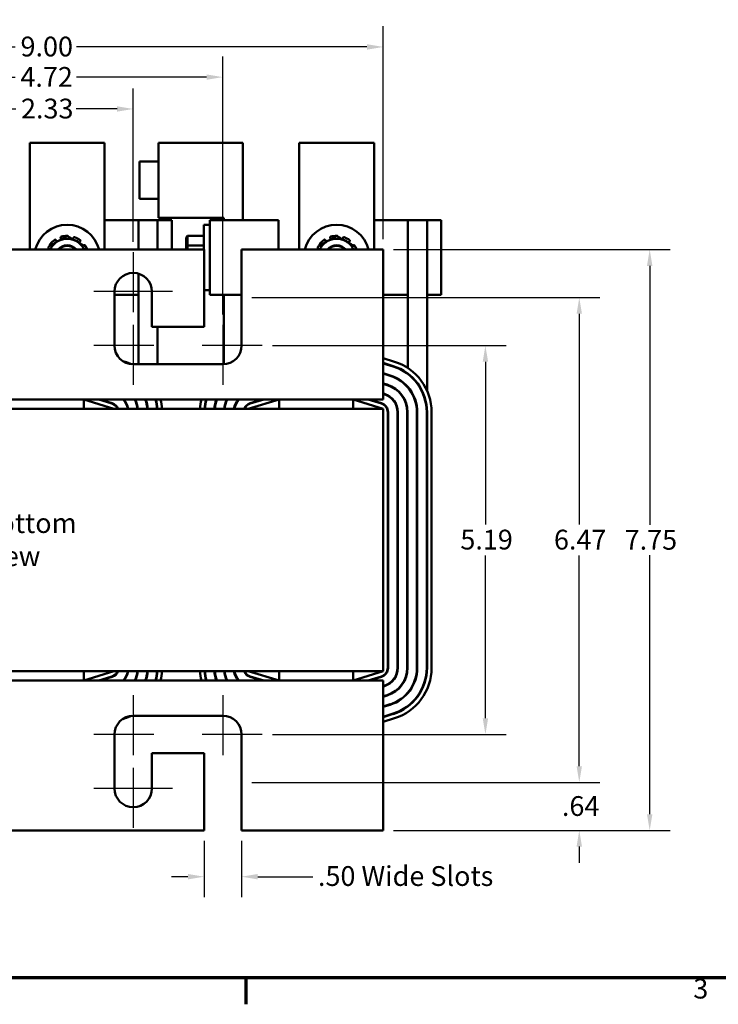
# Model space of a CAD drawing. Units: inches. Extents: x 0.05 to 2.15, y 0.02 to 1.67.
# Drawn here: x 0.41 to 0.84, y 0.03 to 0.63 of the extents above; entities that cross this region are included whole.
import ezdxf

# ---------------------------------------------------------------- set-up
doc = ezdxf.new("R2010")
doc.units = ezdxf.units.IN
doc.header["$LTSCALE"] = 0.1
doc.header["$MEASUREMENT"] = 0
doc.layers.get('0').update_dxf_attribs({"lineweight": 25})
for name, color, linetype, lineweight in [('Border (ANSI)', 7, 'Continuous', 70), ('Center Mark (ANSI)', 7, 'Continuous', 25), ('Dimension (ANSI)', 7, 'Continuous', 25), ('Symbol (ANSI)', 7, 'Continuous', 25), ('Visible (ANSI)', 7, 'Continuous', 50)]:
    doc.layers.add(name, color=color, linetype=linetype, lineweight=lineweight)
doc.styles.add('Note Text (ANSI)', font='tahoma.ttf')
doc.dimstyles.new('Default (ANSI)', dxfattribs={"dimscale": 0.1, "dimtxt": 0.12, "dimasz": 0.098425, "dimexe": 0.125, "dimexo": 0.0625, "dimgap": 0.031496, "dimtad": 0, "dimtih": 1, "dimtoh": 1, "dimrnd": 1e-08, "dimzin": 4, "dimdsep": 46, "dimtxsty": 'Note Text (ANSI)', "dimcen": 0.09, "dimdle": 0.393701, "dimclrd": 256, "dimclre": 256, "dimclrt": 256, "dimadec": 0, "dimazin": 1, "dimtfac": 1, "dimtofl": 0, "dimtmove": 0, "dimatfit": 3, "dimfxl": 1, "dimtolj": 1, "dimtzin": 4, "dimlwd": -1, "dimlwe": -1, "dimarcsym": 0})

# ---------------------------------------------------------------- blocks, each defined once
blk = doc.blocks.new('Borders Default Border')
at = {"layer": 'Border (ANSI)'}
blk.add_line((5.5, 0.5), (5.5, 0.34), dxfattribs=at)
at = {"layer": 'Border (ANSI)', "flags": 128}
blk.add_lwpolyline([(0.75, 0.5), (0.75, 16.5), (21.25, 16.5), (21.25, 0.5), (0.75, 0.5)], dxfattribs=at)
at = {"layer": 'Border (ANSI)', "insert": (8.2127, 0.3375), "char_height": 0.12, "attachment_point": 7, "style": 'Note Text (ANSI)'}
blk.add_mtext('3', dxfattribs=at)
blk = doc.blocks.new('*D31')
at = {"layer": 'Defpoints', "color": 0, "transparency": 16777216}
for p in [(0.48163, 0.57707), (0.37572, 0.49016), (0.48163, 0.49016)]:
    blk.add_point(p, dxfattribs=at)
at = {"layer": 'Dimension (ANSI)', "transparency": 16777216}
for p, q in [((0.37572, 0.49641), (0.37572, 0.58957)), ((0.48163, 0.49641), (0.48163, 0.58957)), ((0.38556, 0.57707), (0.41042, 0.57707)), ((0.47179, 0.57707), (0.44693, 0.57707))]:
    blk.add_line(p, q, dxfattribs=at)
for points in [[(0.38556, 0.57871), (0.38556, 0.57543), (0.37572, 0.57707)], [(0.47179, 0.57871), (0.47179, 0.57543), (0.48163, 0.57707)]]:
    blk.add_solid(points, dxfattribs=at)
at = {"layer": 'Dimension (ANSI)', "transparency": 16777216, "insert": (0.41357, 0.58332), "char_height": 0.012, "attachment_point": 1, "style": 'Note Text (ANSI)'}
blk.add_mtext('\\A1;2.33', dxfattribs=at)
blk = doc.blocks.new('*D32')
at = {"layer": 'Defpoints', "color": 0, "transparency": 16777216}
for p in [(0.53595, 0.59639), (0.3214, 0.44607), (0.53595, 0.44607)]:
    blk.add_point(p, dxfattribs=at)
at = {"layer": 'Dimension (ANSI)', "transparency": 16777216}
for p, q in [((0.3214, 0.45232), (0.3214, 0.60889)), ((0.53595, 0.45232), (0.53595, 0.60889)), ((0.33125, 0.59639), (0.41004, 0.59639)), ((0.52611, 0.59639), (0.44732, 0.59639))]:
    blk.add_line(p, q, dxfattribs=at)
for points in [[(0.33125, 0.59803), (0.33125, 0.59475), (0.3214, 0.59639)], [(0.52611, 0.59803), (0.52611, 0.59475), (0.53595, 0.59639)]]:
    blk.add_solid(points, dxfattribs=at)
at = {"layer": 'Dimension (ANSI)', "transparency": 16777216, "insert": (0.41319, 0.60251), "char_height": 0.012, "attachment_point": 1, "style": 'Note Text (ANSI)'}
blk.add_mtext('\\A1;4.72', dxfattribs=at)
blk = doc.blocks.new('*D33')
at = {"layer": 'Defpoints', "color": 0, "transparency": 16777216}
for p in [(0.63322, 0.61469), (0.22413, 0.49175), (0.63322, 0.49175)]:
    blk.add_point(p, dxfattribs=at)
at = {"layer": 'Dimension (ANSI)', "transparency": 16777216}
for p, q in [((0.22413, 0.498), (0.22413, 0.62719)), ((0.63322, 0.498), (0.63322, 0.62719)), ((0.23397, 0.61469), (0.41012, 0.61469)), ((0.62338, 0.61469), (0.44723, 0.61469))]:
    blk.add_line(p, q, dxfattribs=at)
for points in [[(0.23397, 0.61633), (0.23397, 0.61305), (0.22413, 0.61469)], [(0.62338, 0.61633), (0.62338, 0.61305), (0.63322, 0.61469)]]:
    blk.add_solid(points, dxfattribs=at)
at = {"layer": 'Dimension (ANSI)', "transparency": 16777216, "insert": (0.41327, 0.62093), "char_height": 0.012, "attachment_point": 1, "style": 'Note Text (ANSI)'}
blk.add_mtext('\\A1;9.00', dxfattribs=at)
blk = doc.blocks.new('*D36')
at = {"layer": 'Defpoints', "color": 0, "transparency": 16777216}
for p in [(0.52459, 0.13948), (0.54731, 0.13948), (0.52459, 0.11141)]:
    blk.add_point(p, dxfattribs=at)
at = {"layer": 'Dimension (ANSI)', "transparency": 16777216}
for p, q in [((0.52459, 0.13323), (0.52459, 0.09891)), ((0.54731, 0.13323), (0.54731, 0.09891)), ((0.51474, 0.11141), (0.5049, 0.11141)), ((0.55716, 0.11141), (0.5905, 0.11141))]:
    blk.add_line(p, q, dxfattribs=at)
for points in [[(0.51474, 0.11305), (0.51474, 0.10977), (0.52459, 0.11141)], [(0.55716, 0.11305), (0.55716, 0.10977), (0.54731, 0.11141)]]:
    blk.add_solid(points, dxfattribs=at)
at = {"layer": 'Dimension (ANSI)', "transparency": 16777216, "insert": (0.59365, 0.1178), "char_height": 0.012, "attachment_point": 1, "style": 'Note Text (ANSI)'}
blk.add_mtext('\\A1;\\fTahoma|b0|i0;\\H0.0120;.50 Wide Slots', dxfattribs=at)
blk = doc.blocks.new('*D37')
at = {"layer": 'Defpoints', "color": 0, "transparency": 16777216}
for p in [(0.55981, 0.43357), (0.69518, 0.43357), (0.55981, 0.19766)]:
    blk.add_point(p, dxfattribs=at)
at = {"layer": 'Dimension (ANSI)', "transparency": 16777216}
for p, q in [((0.56606, 0.43357), (0.70768, 0.43357)), ((0.69518, 0.42372), (0.69518, 0.32501)), ((0.69518, 0.2075), (0.69518, 0.30622)), ((0.56606, 0.19766), (0.70768, 0.19766))]:
    blk.add_line(p, q, dxfattribs=at)
for points in [[(0.69354, 0.42372), (0.69683, 0.42372), (0.69518, 0.43357)], [(0.69354, 0.2075), (0.69683, 0.2075), (0.69518, 0.19766)]]:
    blk.add_solid(points, dxfattribs=at)
at = {"layer": 'Dimension (ANSI)', "transparency": 16777216, "insert": (0.68001, 0.32186), "char_height": 0.012, "attachment_point": 1, "style": 'Note Text (ANSI)'}
blk.add_mtext('\\A1;5.19', dxfattribs=at)
blk = doc.blocks.new('*D38')
at = {"layer": 'Defpoints', "color": 0, "transparency": 16777216}
for p in [(0.54731, 0.46266), (0.75212, 0.46266), (0.54731, 0.16857)]:
    blk.add_point(p, dxfattribs=at)
at = {"layer": 'Dimension (ANSI)', "transparency": 16777216}
for p, q in [((0.55356, 0.46266), (0.76462, 0.46266)), ((0.75212, 0.45282), (0.75212, 0.325)), ((0.75212, 0.17841), (0.75212, 0.30623)), ((0.55356, 0.16857), (0.76462, 0.16857))]:
    blk.add_line(p, q, dxfattribs=at)
for points in [[(0.75048, 0.45282), (0.75376, 0.45282), (0.75212, 0.46266)], [(0.75048, 0.17841), (0.75376, 0.17841), (0.75212, 0.16857)]]:
    blk.add_solid(points, dxfattribs=at)
at = {"layer": 'Dimension (ANSI)', "transparency": 16777216, "insert": (0.73675, 0.32185), "char_height": 0.012, "attachment_point": 1, "style": 'Note Text (ANSI)'}
blk.add_mtext('\\A1;6.47', dxfattribs=at)
blk = doc.blocks.new('*D39')
at = {"layer": 'Defpoints', "color": 0, "transparency": 16777216}
for p in [(0.54731, 0.16857), (0.75212, 0.16857), (0.63322, 0.13948)]:
    blk.add_point(p, dxfattribs=at)
at = {"layer": 'Dimension (ANSI)', "transparency": 16777216}
for p, q in [((0.75212, 0.17841), (0.75212, 0.18825)), ((0.55356, 0.16857), (0.76462, 0.16857)), ((0.63947, 0.13948), (0.76462, 0.13948)), ((0.75212, 0.12963), (0.75212, 0.11979))]:
    blk.add_line(p, q, dxfattribs=at)
for points in [[(0.75048, 0.17841), (0.75376, 0.17841), (0.75212, 0.16857)], [(0.75048, 0.12963), (0.75376, 0.12963), (0.75212, 0.13948)]]:
    blk.add_solid(points, dxfattribs=at)
at = {"layer": 'Dimension (ANSI)', "transparency": 16777216, "insert": (0.74158, 0.16026), "char_height": 0.012, "attachment_point": 1, "style": 'Note Text (ANSI)'}
blk.add_mtext('\\A1;.64', dxfattribs=at)
blk = doc.blocks.new('*D40')
at = {"layer": 'Defpoints', "color": 0, "transparency": 16777216}
for p in [(0.63322, 0.49175), (0.63322, 0.13948), (0.79482, 0.13948)]:
    blk.add_point(p, dxfattribs=at)
at = {"layer": 'Dimension (ANSI)', "transparency": 16777216}
for p, q in [((0.63947, 0.49175), (0.80732, 0.49175)), ((0.79482, 0.48191), (0.79482, 0.32489)), ((0.79482, 0.14932), (0.79482, 0.30634)), ((0.63947, 0.13948), (0.80732, 0.13948))]:
    blk.add_line(p, q, dxfattribs=at)
for points in [[(0.79318, 0.48191), (0.79646, 0.48191), (0.79482, 0.49175)], [(0.79318, 0.14932), (0.79646, 0.14932), (0.79482, 0.13948)]]:
    blk.add_solid(points, dxfattribs=at)
at = {"layer": 'Dimension (ANSI)', "transparency": 16777216, "insert": (0.77964, 0.32174), "char_height": 0.012, "attachment_point": 1, "style": 'Note Text (ANSI)'}
blk.add_mtext('\\A1;7.75', dxfattribs=at)

msp = doc.modelspace()

# ---------------------------------------------------------------- linework, layer by layer
at = {"layer": 'Center Mark (ANSI)', "linetype": 'Continuous'}
for p, q in [((0.48163, 0.49016), (0.48163, 0.45379)), ((0.50549, 0.46629), (0.45777, 0.46629)), ((0.48163, 0.44607), (0.48163, 0.4097)), ((0.53595, 0.44607), (0.53595, 0.4097)), ((0.49413, 0.43357), (0.45777, 0.43357)), ((0.55981, 0.43357), (0.52345, 0.43357)), ((0.48163, 0.22152), (0.48163, 0.18516)), ((0.53595, 0.22152), (0.53595, 0.18516)), ((0.49413, 0.19766), (0.45777, 0.19766)), ((0.55981, 0.19766), (0.52345, 0.19766)), ((0.48163, 0.17743), (0.48163, 0.14107)), ((0.50549, 0.16493), (0.45777, 0.16493))]:
    msp.add_line(p, q, dxfattribs=at)
at = {"layer": 'Visible (ANSI)'}
for p, q in [((0.41883, 0.55658), (0.41883, 0.49175)), ((0.41883, 0.55658), (0.46428, 0.55658)), ((0.46428, 0.49175), (0.46428, 0.55658)), ((0.49686, 0.51112), (0.49686, 0.55658)), ((0.49686, 0.55658), (0.54799, 0.55658)), ((0.54799, 0.55658), (0.54799, 0.5097)), ((0.58224, 0.55658), (0.58224, 0.49175)), ((0.58224, 0.55658), (0.62769, 0.55658)), ((0.62769, 0.49175), (0.62769, 0.55658)), ((0.48549, 0.52249), (0.48549, 0.54521)), ((0.49686, 0.54521), (0.48549, 0.54521)), ((0.49686, 0.52249), (0.48549, 0.52249)), ((0.48477, 0.5097), (0.46428, 0.5097)), ((0.4964, 0.5097), (0.48477, 0.5097)), ((0.48477, 0.5097), (0.48477, 0.49175)), ((0.50504, 0.5097), (0.4964, 0.5097)), ((0.4964, 0.49175), (0.4964, 0.5097)), ((0.53663, 0.51112), (0.49686, 0.51112)), ((0.50504, 0.49175), (0.50504, 0.5097)), ((0.52799, 0.5097), (0.54665, 0.5097)), ((0.52799, 0.5097), (0.52799, 0.46425)), ((0.53663, 0.5097), (0.53663, 0.51112)), ((0.56976, 0.5097), (0.54665, 0.5097)), ((0.56976, 0.5097), (0.56976, 0.49175)), ((0.64818, 0.5097), (0.62769, 0.5097)), ((0.65981, 0.5097), (0.64818, 0.5097)), ((0.64818, 0.5097), (0.64818, 0.41988)), ((0.66845, 0.5097), (0.65981, 0.5097)), ((0.65981, 0.46425), (0.65981, 0.5097)), ((0.66845, 0.46425), (0.66845, 0.5097)), ((0.52436, 0.49175), (0.52436, 0.50686)), ((0.52799, 0.50686), (0.52436, 0.50686)), ((0.43464, 0.49762), (0.43482, 0.49735)), ((0.43773, 0.49875), (0.43763, 0.49905)), ((0.44538, 0.49875), (0.44548, 0.49905)), ((0.44954, 0.49684), (0.44934, 0.49659)), ((0.51368, 0.49902), (0.51459, 0.50007)), ((0.51368, 0.49902), (0.51368, 0.4937)), ((0.51459, 0.49428), (0.51459, 0.50007)), ((0.52436, 0.50007), (0.51459, 0.50007)), ((0.59805, 0.49762), (0.59823, 0.49735)), ((0.60114, 0.49875), (0.60104, 0.49905)), ((0.60879, 0.49875), (0.60889, 0.49905)), ((0.61295, 0.49684), (0.61275, 0.49659)), ((0.52459, 0.49175), (0.33277, 0.49175)), ((0.43149, 0.49429), (0.43129, 0.49444)), ((0.45162, 0.49429), (0.45182, 0.49444)), ((0.51368, 0.4937), (0.51459, 0.49428)), ((0.51368, 0.4937), (0.51368, 0.49175)), ((0.51459, 0.49175), (0.51459, 0.49428)), ((0.52436, 0.49428), (0.51459, 0.49428)), ((0.52459, 0.44493), (0.52459, 0.49175)), ((0.54731, 0.49175), (0.54731, 0.43357)), ((0.63322, 0.49175), (0.54731, 0.49175)), ((0.5949, 0.49429), (0.5947, 0.49444)), ((0.61503, 0.49429), (0.61523, 0.49444)), ((0.63322, 0.41084), (0.63322, 0.49175)), ((0.48477, 0.47722), (0.48477, 0.4222)), ((0.47027, 0.43357), (0.47027, 0.46629)), ((0.49299, 0.46629), (0.49299, 0.44493)), ((0.52799, 0.46709), (0.52459, 0.46709)), ((0.47027, 0.46425), (0.48477, 0.46425)), ((0.54665, 0.46425), (0.52799, 0.46425)), ((0.53663, 0.46425), (0.53663, 0.42222)), ((0.54665, 0.46425), (0.54731, 0.46425)), ((0.63322, 0.46425), (0.64818, 0.46425)), ((0.65981, 0.46425), (0.65981, 0.40609)), ((0.65981, 0.46425), (0.66845, 0.46425)), ((0.49299, 0.44493), (0.52459, 0.44493)), ((0.4964, 0.44493), (0.4964, 0.4222)), ((0.47522, 0.42418), (0.47664, 0.42374)), ((0.63322, 0.42587), (0.64005, 0.42374)), ((0.53595, 0.4222), (0.48163, 0.4222)), ((0.63924, 0.42114), (0.63322, 0.42302)), ((0.63322, 0.42278), (0.63917, 0.42092)), ((0.63748, 0.4155), (0.63322, 0.41683)), ((0.63322, 0.41659), (0.63741, 0.41528)), ((0.64818, 0.41654), (0.64818, 0.41625)), ((0.63322, 0.41084), (0.63322, 0.40084)), ((0.63571, 0.40986), (0.63322, 0.41064)), ((0.63322, 0.4104), (0.63565, 0.40964)), ((0.64818, 0.40849), (0.64818, 0.40814)), ((0.45163, 0.40084), (0.40672, 0.40084)), ((0.57013, 0.40084), (0.45163, 0.40084)), ((0.46981, 0.39516), (0.45163, 0.40084)), ((0.45163, 0.39516), (0.45163, 0.40084)), ((0.46077, 0.40084), (0.46871, 0.39836)), ((0.46878, 0.39858), (0.46154, 0.40084)), ((0.57013, 0.40084), (0.5514, 0.39516)), ((0.55995, 0.40084), (0.55248, 0.39857)), ((0.55255, 0.39835), (0.56074, 0.40084)), ((0.61504, 0.40084), (0.57013, 0.40084)), ((0.57013, 0.39516), (0.57013, 0.40084)), ((0.63322, 0.40084), (0.61504, 0.40084)), ((0.63322, 0.39516), (0.61504, 0.40084)), ((0.61504, 0.39516), (0.61504, 0.40084)), ((0.62418, 0.40084), (0.63212, 0.39836)), ((0.63219, 0.39858), (0.62495, 0.40084)), ((0.63395, 0.40422), (0.63322, 0.40444)), ((0.63322, 0.40421), (0.63388, 0.404)), ((0.63322, 0.39516), (0.22413, 0.39516)), ((0.63322, 0.23607), (0.63322, 0.39516)), ((0.63595, 0.39315), (0.63595, 0.23807)), ((0.63618, 0.23807), (0.63618, 0.39315)), ((0.64186, 0.39315), (0.64186, 0.23807)), ((0.64209, 0.23807), (0.64209, 0.39315)), ((0.64777, 0.39315), (0.64777, 0.23807)), ((0.64799, 0.23807), (0.64799, 0.39315)), ((0.65368, 0.39315), (0.65368, 0.23807)), ((0.6539, 0.23807), (0.6539, 0.39315)), ((0.65959, 0.39315), (0.65959, 0.23807)), ((0.65981, 0.23807), (0.65981, 0.39315)), ((0.66254, 0.39315), (0.66254, 0.23807)), ((0.65368, 0.36879), (0.6539, 0.36879)), ((0.65959, 0.36879), (0.65981, 0.36879)), ((0.22413, 0.23607), (0.63322, 0.23607)), ((0.45163, 0.23039), (0.46981, 0.23607)), ((0.45163, 0.23607), (0.45163, 0.23039)), ((0.5514, 0.23607), (0.57013, 0.23039)), ((0.57013, 0.23607), (0.57013, 0.23039)), ((0.61504, 0.23039), (0.63322, 0.23607)), ((0.61504, 0.23607), (0.61504, 0.23039)), ((0.40672, 0.23039), (0.45163, 0.23039)), ((0.45163, 0.23039), (0.57013, 0.23039)), ((0.46871, 0.23287), (0.46077, 0.23039)), ((0.46154, 0.23039), (0.46878, 0.23265)), ((0.55248, 0.23265), (0.55995, 0.23039)), ((0.56074, 0.23039), (0.55255, 0.23287)), ((0.57013, 0.23039), (0.61504, 0.23039)), ((0.61504, 0.23039), (0.63322, 0.23039)), ((0.63212, 0.23287), (0.62418, 0.23039)), ((0.62495, 0.23039), (0.63219, 0.23265)), ((0.63322, 0.23039), (0.63322, 0.22039)), ((0.63388, 0.22723), (0.63322, 0.22702)), ((0.63322, 0.22678), (0.63395, 0.22701)), ((0.63565, 0.22159), (0.63322, 0.22083)), ((0.63322, 0.22059), (0.63571, 0.22137)), ((0.63322, 0.13948), (0.63322, 0.22039)), ((0.63741, 0.21595), (0.63322, 0.21464)), ((0.63322, 0.2144), (0.63748, 0.21573)), ((0.63917, 0.21031), (0.63322, 0.20845)), ((0.63322, 0.20821), (0.63924, 0.21009)), ((0.47664, 0.20749), (0.47522, 0.20704)), ((0.48163, 0.20902), (0.53595, 0.20902)), ((0.64005, 0.20749), (0.63322, 0.20535)), ((0.47027, 0.16493), (0.47027, 0.19766)), ((0.54731, 0.19766), (0.54731, 0.13948)), ((0.52459, 0.18629), (0.49299, 0.18629)), ((0.49299, 0.18629), (0.49299, 0.16493)), ((0.52459, 0.13948), (0.52459, 0.18629)), ((0.33277, 0.13948), (0.52459, 0.13948)), ((0.54731, 0.13948), (0.63322, 0.13948))]:
    msp.add_line(p, q, dxfattribs=at)
for centre, radius, start, end in [((0.44156, 0.48698), 0.01989, 13.88654, 166.11346), ((0.60497, 0.48698), 0.01989, 13.88654, 166.11346), ((0.44156, 0.48698), 0.01314, 125.05109, 141.94891), ((0.44156, 0.48698), 0.01136, 120, 155.16541), ((0.44156, 0.48698), 0.01158, 121.97723, 131.16477), ((0.43618, 0.49824), 0.00163, 242.17917, 251.52023), ((0.44156, 0.48698), 0.01136, 60, 120), ((0.44156, 0.48698), 0.01158, 108.83523, 109.02277), ((0.43618, 0.49824), 0.00163, 348.47977, 348.82083), ((0.44156, 0.48698), 0.01314, 89.05109, 105.94891), ((0.44156, 0.48698), 0.01158, 49.97723, 71.16477), ((0.44156, 0.48698), 0.01314, 53.05109, 69.94891), ((0.44156, 0.48698), 0.01136, 24.83459, 60), ((0.45061, 0.49557), 0.00163, 170.17917, 171.77776), ((0.60497, 0.48698), 0.01314, 125.05109, 141.94891), ((0.60497, 0.48698), 0.01136, 120, 155.16541), ((0.60497, 0.48698), 0.01158, 121.97723, 131.16477), ((0.59959, 0.49824), 0.00163, 242.17917, 251.52023), ((0.60497, 0.48698), 0.01136, 60, 120), ((0.60497, 0.48698), 0.01158, 108.83523, 109.02277), ((0.59959, 0.49824), 0.00163, 348.47977, 348.82083), ((0.60497, 0.48698), 0.01314, 89.05109, 105.94891), ((0.60497, 0.48698), 0.01158, 49.97723, 71.16477), ((0.60497, 0.48698), 0.01314, 53.05109, 69.94891), ((0.60497, 0.48698), 0.01136, 24.83459, 60), ((0.61402, 0.49557), 0.00163, 170.17917, 171.77776), ((0.44156, 0.48698), 0.00738, 40.32281, 139.67719), ((0.44156, 0.48698), 0.00705, 42.64231, 137.35769), ((0.44156, 0.48698), 0.0071, 51.23122, 96.23122), ((0.44156, 0.48698), 0.01314, 21.29951, 33.94891), ((0.60497, 0.48698), 0.00738, 40.32281, 139.67719), ((0.60497, 0.48698), 0.00705, 42.64231, 137.35769), ((0.60497, 0.48698), 0.0071, 51.23122, 96.23122), ((0.60497, 0.48698), 0.01314, 21.29951, 33.94891), ((0.48163, 0.46629), 0.01136, 0, 180), ((0.48163, 0.43357), 0.01136, 180, 270), ((0.53595, 0.43357), 0.01136, 270, 0), ((0.46709, 0.39315), 0.03205, 65.27686, 72.64598), ((0.63049, 0.39315), 0.02909, 0, 72.64598), ((0.63049, 0.39315), 0.02932, 0, 72.64598), ((0.63049, 0.39315), 0.03205, 0, 72.64598), ((0.63049, 0.39315), 0.02318, 0, 72.64598), ((0.63049, 0.39315), 0.02341, 0, 72.64598), ((0.63049, 0.39315), 0.01727, 0, 72.64598), ((0.63049, 0.39315), 0.0175, 0, 72.64598), ((0.46709, 0.39315), 0.01136, 10.16281, 42.56653), ((0.46709, 0.39315), 0.01159, 9.96148, 41.54302), ((0.46709, 0.39315), 0.01727, 6.66608, 26.42527), ((0.46709, 0.39315), 0.0175, 6.57912, 26.05607), ((0.46709, 0.39315), 0.02318, 4.96189, 19.36538), ((0.46709, 0.39315), 0.02341, 4.91359, 19.16998), ((0.46709, 0.39315), 0.02909, 3.9522, 15.3216), ((0.46709, 0.39315), 0.02932, 3.92151, 15.19995), ((0.46709, 0.39315), 0.03205, 3.58731, 13.87913), ((0.55413, 0.39314), 0.03205, 166.0888, 176.38149), ((0.55413, 0.39314), 0.02932, 164.76478, 176.04438), ((0.55413, 0.39314), 0.02909, 164.64284, 176.01342), ((0.55413, 0.39314), 0.02341, 160.78489, 175.04363), ((0.55413, 0.39314), 0.02318, 160.589, 174.99491), ((0.55413, 0.39314), 0.0175, 153.88045, 173.36348), ((0.55413, 0.39314), 0.01727, 153.51021, 173.27576), ((0.55413, 0.39314), 0.01159, 138.34187, 169.95111), ((0.55413, 0.39314), 0.01136, 137.31414, 169.74798), ((0.63049, 0.39315), 0.01136, 0, 72.64598), ((0.63049, 0.39315), 0.01159, 0, 72.64598), ((0.46709, 0.39315), 0.00545, 21.5674, 72.64598), ((0.46709, 0.39315), 0.00568, 20.66428, 72.64598), ((0.55413, 0.39314), 0.00568, 106.88051, 159.14792), ((0.55413, 0.39314), 0.00545, 106.88051, 158.23578), ((0.63049, 0.39315), 0.00545, 0, 72.64598), ((0.63049, 0.39315), 0.00568, 0, 72.64598), ((0.46709, 0.23807), 0.00545, 287.35402, 338.4326), ((0.46709, 0.23807), 0.00568, 287.35402, 339.33572), ((0.46709, 0.23807), 0.01136, 317.43347, 349.83719), ((0.46709, 0.23807), 0.01159, 318.45698, 350.03852), ((0.46709, 0.23807), 0.01727, 333.57473, 353.33392), ((0.46709, 0.23807), 0.0175, 333.94393, 353.42088), ((0.46709, 0.23807), 0.02318, 340.63462, 355.03811), ((0.46709, 0.23807), 0.02341, 340.83002, 355.08641), ((0.46709, 0.23807), 0.02909, 344.6784, 356.0478), ((0.46709, 0.23807), 0.02932, 344.80005, 356.07849), ((0.46709, 0.23807), 0.03205, 346.12087, 356.41269), ((0.55413, 0.23809), 0.03205, 183.61851, 193.9112), ((0.55413, 0.23809), 0.02932, 183.95562, 195.23522), ((0.55413, 0.23809), 0.02909, 183.98658, 195.35716), ((0.55413, 0.23809), 0.02341, 184.95637, 199.21511), ((0.55413, 0.23809), 0.02318, 185.00509, 199.411), ((0.55413, 0.23809), 0.0175, 186.63652, 206.11955), ((0.55413, 0.23809), 0.01727, 186.72424, 206.48979), ((0.55413, 0.23809), 0.01159, 190.04889, 221.65813), ((0.55413, 0.23809), 0.01136, 190.25202, 222.68586), ((0.55413, 0.23809), 0.00568, 200.85208, 253.11949), ((0.55413, 0.23809), 0.00545, 201.76422, 253.11949), ((0.63049, 0.23807), 0.00545, 287.35402, 0), ((0.63049, 0.23807), 0.00568, 287.35402, 0), ((0.63049, 0.23807), 0.01136, 287.35402, 0), ((0.63049, 0.23807), 0.01159, 287.35402, 0), ((0.63049, 0.23807), 0.01727, 287.35402, 0), ((0.63049, 0.23807), 0.0175, 287.35402, 0), ((0.63049, 0.23807), 0.02318, 287.35402, 0), ((0.63049, 0.23807), 0.02341, 287.35402, 0), ((0.63049, 0.23807), 0.02909, 287.35402, 0), ((0.63049, 0.23807), 0.02932, 287.35402, 0), ((0.63049, 0.23807), 0.03205, 287.35402, 0), ((0.48163, 0.19766), 0.01136, 90, 180), ((0.46709, 0.23807), 0.03205, 287.35402, 294.72314), ((0.53595, 0.19766), 0.01136, 0, 90), ((0.48163, 0.16493), 0.01136, 180, 0)]:
    msp.add_arc(centre, radius, start, end, dxfattribs=at)
for points, weights in [([(0.43587, 0.49682), (0.43324, 0.49529), (0.43019, 0.49354)], [2.05436888136, 2.05436888136, 1.90687183186]), ([(0.44156, 0.5001), (0.43851, 0.49834), (0.43587, 0.49682)], [1.90687183186, 2.05436888136, 2.05436888136]), ([(0.44724, 0.49682), (0.4446, 0.49834), (0.44156, 0.5001)], [2.05436888136, 2.05436888136, 1.90687183186]), ([(0.45292, 0.49354), (0.44988, 0.49529), (0.44724, 0.49682)], [1.90687183186, 2.05436888136, 2.05436888136]), ([(0.59928, 0.49682), (0.59665, 0.49529), (0.5936, 0.49354)], [2.05436888136, 2.05436888136, 1.90687183186]), ([(0.60497, 0.5001), (0.60192, 0.49834), (0.59928, 0.49682)], [1.90687183186, 2.05436888136, 2.05436888136]), ([(0.61065, 0.49682), (0.60801, 0.49834), (0.60497, 0.5001)], [2.05436888136, 2.05436888136, 1.90687183186]), ([(0.61633, 0.49354), (0.61328, 0.49529), (0.61065, 0.49682)], [1.90687183186, 2.05436888136, 2.05436888136]), ([(0.43019, 0.49354), (0.43019, 0.49261), (0.43019, 0.49175)], [1.90687183186, 1.94346332036, 1.97097708809]), ([(0.45292, 0.49175), (0.45292, 0.49261), (0.45292, 0.49354)], [1.97097708809, 1.94346332036, 1.90687183186]), ([(0.5936, 0.49354), (0.5936, 0.49261), (0.5936, 0.49175)], [1.90687183186, 1.94346332036, 1.97097708809]), ([(0.61633, 0.49175), (0.61633, 0.49261), (0.61633, 0.49354)], [1.97097708809, 1.94346332036, 1.90687183186])]:
    msp.add_rational_spline(points, weights, degree=2, dxfattribs=at)
for points, knots in [([(0.43464, 0.49762), (0.43461, 0.49767), (0.43457, 0.49771), (0.43447, 0.49778), (0.43441, 0.4978), (0.4343, 0.49782), (0.43424, 0.49782), (0.43412, 0.49779), (0.43406, 0.49777), (0.43401, 0.49773)], [-0.15309522, -0.15309522, -0.15309522, -0.15309522, -0.14330658, -0.14330658, -0.13351794, -0.13351794, -0.12372912, -0.12372912, -0.11394031, -0.11394031, -0.11394031, -0.11394031]), ([(0.43482, 0.49735), (0.43492, 0.4972), (0.43506, 0.49705), (0.43528, 0.49688), (0.43535, 0.49684), (0.43542, 0.4968)], [-0.5587079, -0.5587079, -0.5587079, -0.5587079, -0.5261606, -0.5261606, -0.51322763, -0.51322763, -0.51322763, -0.51322763]), ([(0.43795, 0.49961), (0.43789, 0.49959), (0.43783, 0.49957), (0.43774, 0.49949), (0.4377, 0.49944), (0.43764, 0.49934), (0.43762, 0.49928), (0.43761, 0.49916), (0.43762, 0.4991), (0.43763, 0.49905)], [-0.0391549, -0.0391549, -0.0391549, -0.0391549, -0.02936606, -0.02936606, -0.01957722, -0.01957722, -0.00978855, -0.00978855, 0.00000012, 0.00000012, 0.00000012, 0.00000012]), ([(0.43778, 0.49793), (0.4378, 0.498), (0.43781, 0.49808), (0.43782, 0.49837), (0.43779, 0.49857), (0.43773, 0.49875)], [-0.34902268, -0.34902268, -0.34902268, -0.34902268, -0.3360897, -0.3360897, -0.3035424, -0.3035424, -0.3035424, -0.3035424]), ([(0.44222, 0.49971), (0.44222, 0.49975), (0.44221, 0.49979), (0.44217, 0.49988), (0.44214, 0.49993), (0.44206, 0.50002), (0.44201, 0.50005), (0.44189, 0.5001), (0.44183, 0.50011), (0.44177, 0.50011)], [-0.14947873, -0.14947873, -0.14947873, -0.14947873, -0.14330658, -0.14330658, -0.13351794, -0.13351794, -0.12372912, -0.12372912, -0.11394031, -0.11394031, -0.11394031, -0.11394031]), ([(0.445, 0.49811), (0.44503, 0.49815), (0.44507, 0.49819), (0.44523, 0.49839), (0.44532, 0.49857), (0.44538, 0.49875)], [-0.34460204, -0.34460204, -0.34460204, -0.34460204, -0.3360897, -0.3360897, -0.3035424, -0.3035424, -0.3035424, -0.3035424]), ([(0.44606, 0.49932), (0.44601, 0.49934), (0.44594, 0.49935), (0.44582, 0.49934), (0.44576, 0.49933), (0.44566, 0.49928), (0.44561, 0.49924), (0.44553, 0.49915), (0.4455, 0.4991), (0.44548, 0.49905)], [-0.0391549, -0.0391549, -0.0391549, -0.0391549, -0.02936606, -0.02936606, -0.01957722, -0.01957722, -0.00978855, -0.00978855, 0.00000012, 0.00000012, 0.00000012, 0.00000012]), ([(0.44934, 0.49659), (0.44923, 0.49645), (0.44913, 0.49627), (0.44904, 0.496), (0.44902, 0.49592), (0.44901, 0.49585)], [-0.5587079, -0.5587079, -0.5587079, -0.5587079, -0.5261606, -0.5261606, -0.51322763, -0.51322763, -0.51322763, -0.51322763]), ([(0.44954, 0.49684), (0.44958, 0.49688), (0.44961, 0.49694), (0.44964, 0.49705), (0.44964, 0.49712), (0.44963, 0.49723), (0.44961, 0.49729), (0.44954, 0.49739), (0.4495, 0.49744), (0.44945, 0.49748)], [-0.15309522, -0.15309522, -0.15309522, -0.15309522, -0.14330658, -0.14330658, -0.13351794, -0.13351794, -0.12372912, -0.12372912, -0.11394031, -0.11394031, -0.11394031, -0.11394031]), ([(0.59805, 0.49762), (0.59802, 0.49767), (0.59798, 0.49771), (0.59788, 0.49778), (0.59782, 0.4978), (0.59771, 0.49782), (0.59765, 0.49782), (0.59752, 0.49779), (0.59747, 0.49777), (0.59742, 0.49773)], [-0.15309522, -0.15309522, -0.15309522, -0.15309522, -0.14330658, -0.14330658, -0.13351794, -0.13351794, -0.12372912, -0.12372912, -0.11394031, -0.11394031, -0.11394031, -0.11394031]), ([(0.59823, 0.49735), (0.59833, 0.4972), (0.59847, 0.49705), (0.59869, 0.49688), (0.59876, 0.49684), (0.59883, 0.4968)], [-0.5587079, -0.5587079, -0.5587079, -0.5587079, -0.5261606, -0.5261606, -0.51322763, -0.51322763, -0.51322763, -0.51322763]), ([(0.60136, 0.49961), (0.6013, 0.49959), (0.60124, 0.49957), (0.60115, 0.49949), (0.60111, 0.49944), (0.60105, 0.49934), (0.60103, 0.49928), (0.60102, 0.49916), (0.60103, 0.4991), (0.60104, 0.49905)], [-0.0391549, -0.0391549, -0.0391549, -0.0391549, -0.02936606, -0.02936606, -0.01957722, -0.01957722, -0.00978855, -0.00978855, 0.00000012, 0.00000012, 0.00000012, 0.00000012]), ([(0.60119, 0.49793), (0.60121, 0.498), (0.60122, 0.49808), (0.60123, 0.49837), (0.6012, 0.49857), (0.60114, 0.49875)], [-0.34902268, -0.34902268, -0.34902268, -0.34902268, -0.3360897, -0.3360897, -0.3035424, -0.3035424, -0.3035424, -0.3035424]), ([(0.60563, 0.49971), (0.60562, 0.49975), (0.60562, 0.49979), (0.60558, 0.49988), (0.60555, 0.49993), (0.60547, 0.50002), (0.60542, 0.50005), (0.6053, 0.5001), (0.60524, 0.50011), (0.60518, 0.50011)], [-0.14947873, -0.14947873, -0.14947873, -0.14947873, -0.14330658, -0.14330658, -0.13351794, -0.13351794, -0.12372912, -0.12372912, -0.11394031, -0.11394031, -0.11394031, -0.11394031]), ([(0.60841, 0.49811), (0.60844, 0.49815), (0.60848, 0.49819), (0.60864, 0.49839), (0.60873, 0.49857), (0.60879, 0.49875)], [-0.34460204, -0.34460204, -0.34460204, -0.34460204, -0.3360897, -0.3360897, -0.3035424, -0.3035424, -0.3035424, -0.3035424]), ([(0.60947, 0.49932), (0.60942, 0.49934), (0.60935, 0.49935), (0.60923, 0.49934), (0.60917, 0.49933), (0.60907, 0.49928), (0.60902, 0.49924), (0.60894, 0.49915), (0.60891, 0.4991), (0.60889, 0.49905)], [-0.0391549, -0.0391549, -0.0391549, -0.0391549, -0.02936606, -0.02936606, -0.01957722, -0.01957722, -0.00978855, -0.00978855, 0.00000012, 0.00000012, 0.00000012, 0.00000012]), ([(0.61275, 0.49659), (0.61264, 0.49645), (0.61254, 0.49627), (0.61245, 0.496), (0.61243, 0.49592), (0.61241, 0.49585)], [-0.5587079, -0.5587079, -0.5587079, -0.5587079, -0.5261606, -0.5261606, -0.51322763, -0.51322763, -0.51322763, -0.51322763]), ([(0.61295, 0.49684), (0.61299, 0.49688), (0.61302, 0.49694), (0.61305, 0.49705), (0.61305, 0.49712), (0.61304, 0.49723), (0.61302, 0.49729), (0.61295, 0.49739), (0.61291, 0.49744), (0.61286, 0.49748)], [-0.15309522, -0.15309522, -0.15309522, -0.15309522, -0.14330658, -0.14330658, -0.13351794, -0.13351794, -0.12372912, -0.12372912, -0.11394031, -0.11394031, -0.11394031, -0.11394031]), ([(0.43121, 0.49507), (0.43117, 0.49503), (0.43114, 0.49497), (0.43111, 0.49485), (0.43111, 0.49479), (0.43112, 0.49468), (0.43114, 0.49462), (0.4312, 0.49451), (0.43124, 0.49447), (0.43129, 0.49444)], [-0.0391549, -0.0391549, -0.0391549, -0.0391549, -0.02936606, -0.02936606, -0.01957722, -0.01957722, -0.00978855, -0.00978855, 0.00000012, 0.00000012, 0.00000012, 0.00000012]), ([(0.45246, 0.49431), (0.45242, 0.49436), (0.45238, 0.49441), (0.45228, 0.49448), (0.45222, 0.4945), (0.45211, 0.49452), (0.45204, 0.49452), (0.45193, 0.4945), (0.45187, 0.49447), (0.45182, 0.49444)], [-0.0391549, -0.0391549, -0.0391549, -0.0391549, -0.02936606, -0.02936606, -0.01957722, -0.01957722, -0.00978855, -0.00978855, 0.00000012, 0.00000012, 0.00000012, 0.00000012]), ([(0.59462, 0.49507), (0.59458, 0.49503), (0.59455, 0.49497), (0.59452, 0.49485), (0.59452, 0.49479), (0.59453, 0.49468), (0.59455, 0.49462), (0.59461, 0.49451), (0.59465, 0.49447), (0.5947, 0.49444)], [-0.0391549, -0.0391549, -0.0391549, -0.0391549, -0.02936606, -0.02936606, -0.01957722, -0.01957722, -0.00978855, -0.00978855, 0.00000012, 0.00000012, 0.00000012, 0.00000012]), ([(0.61587, 0.49431), (0.61583, 0.49436), (0.61579, 0.49441), (0.61569, 0.49448), (0.61563, 0.4945), (0.61551, 0.49452), (0.61545, 0.49452), (0.61534, 0.4945), (0.61528, 0.49447), (0.61523, 0.49444)], [-0.0391549, -0.0391549, -0.0391549, -0.0391549, -0.02936606, -0.02936606, -0.01957722, -0.01957722, -0.00978855, -0.00978855, 0.00000012, 0.00000012, 0.00000012, 0.00000012])]:
    msp.add_open_spline(points, degree=3, knots=knots, dxfattribs=at)
for points in [[(0.44122, 0.49401), (0.44107, 0.49403), (0.44093, 0.49403), (0.44079, 0.49404)], [(0.44677, 0.49175), (0.44653, 0.49202), (0.44628, 0.49228), (0.446, 0.49251)], [(0.60463, 0.49401), (0.60448, 0.49403), (0.60434, 0.49403), (0.60419, 0.49404)], [(0.61017, 0.49175), (0.60994, 0.49202), (0.60968, 0.49228), (0.60941, 0.49251)]]:
    msp.add_open_spline(points, degree=3, dxfattribs=at)

# ---------------------------------------------------------------- block references
at = {"xscale": 0.1, "yscale": 0.1, "zscale": 0.1}
msp.add_blockref('Borders Default Border', (0, 0), dxfattribs=at)

# ---------------------------------------------------------------- texts
at = {"layer": 'Symbol (ANSI)', "insert": (0.3892, 0.33187), "char_height": 0.012, "width": 0.0922464, "attachment_point": 1, "style": 'Note Text (ANSI)'}
msp.add_mtext('{\\fTahoma|b0|i0;Bottom View}', dxfattribs=at)

# ---------------------------------------------------------------- dimensions: what is measured, and where the dimension line sits
at = {"layer": 'Dimension (ANSI)'}
dim = msp.add_linear_dim(base=(0.63322, 0.61469), p1=(0.22413, 0.49175), p2=(0.63322, 0.49175), dimstyle='Default (ANSI)', override={"dimgap": 0.031496, "dimtih": 0, "dimtoh": 0, "dimdec": 2, "dimlfac": 22, "dimtol": 0, "dimlim": 0, "dimtp": 0, "dimtm": 0, "dimtdec": 2, "dimatfit": 1}, dxfattribs=at)
dim.commit()
dim.dimension.update_dxf_attribs({"geometry": '*D33', "text_midpoint": (0.42868, 0.61469), "dimtype": 160})
for base, p1, p2, angle, override, picture, middle in [((0.53595, 0.59639), (0.3214, 0.44607), (0.53595, 0.44607), 180, {"dimgap": 0.031496, "dimtih": 0, "dimtoh": 0, "dimdec": 2, "dimlfac": 22, "dimtol": 0, "dimlim": 0, "dimtp": 0, "dimtm": 0, "dimtdec": 2, "dimatfit": 1}, '*D32', (0.42868, 0.59639)), ((0.48163, 0.57707), (0.37572, 0.49016), (0.48163, 0.49016), 180, {"dimgap": 0.031496, "dimtih": 0, "dimtoh": 0, "dimdec": 2, "dimlfac": 22, "dimtol": 0, "dimlim": 0, "dimtp": 0, "dimtm": 0, "dimtdec": 2, "dimatfit": 1}, '*D31', (0.42868, 0.57707)), ((0.79482, 0.13948), (0.63322, 0.49175), (0.63322, 0.13948), 90, {"dimgap": 0.031496, "dimdec": 2, "dimlfac": 22, "dimtol": 0, "dimlim": 0, "dimtp": 0, "dimtm": 0, "dimtdec": 2, "dimatfit": 1}, '*D40', (0.79482, 0.31561)), ((0.75212, 0.46266), (0.54731, 0.16857), (0.54731, 0.46266), 90, {"dimgap": 0.031496, "dimdec": 2, "dimlfac": 22, "dimtol": 0, "dimlim": 0, "dimtp": 0, "dimtm": 0, "dimtdec": 2, "dimatfit": 1}, '*D38', (0.75212, 0.31561)), ((0.69518, 0.43357), (0.55981, 0.19766), (0.55981, 0.43357), 90, {"dimgap": 0.031496, "dimdec": 2, "dimlfac": 22, "dimtol": 0, "dimlim": 0, "dimtp": 0, "dimtm": 0, "dimtdec": 2, "dimatfit": 1}, '*D37', (0.69518, 0.31561)), ((0.75212, 0.16857), (0.63322, 0.13948), (0.54731, 0.16857), 270, {"dimgap": 0.031496, "dimdec": 2, "dimlfac": 22, "dimtol": 0, "dimlim": 0, "dimtp": 0, "dimtm": 0, "dimtdec": 2, "dimatfit": 1}, '*D39', (0.75212, 0.15402))]:
    dim = msp.add_linear_dim(base=base, p1=p1, p2=p2, angle=angle, dimstyle='Default (ANSI)', override=override, dxfattribs=at)
    dim.commit()
    dim.dimension.update_dxf_attribs({"geometry": picture, "text_midpoint": middle, "dimtype": 160})
dim = msp.add_linear_dim(base=(0.52459, 0.11141), p1=(0.54731, 0.13948), p2=(0.52459, 0.13948), angle=180, text='\\fTahoma|b0|i0;\\H0.0120;<> Wide Slots', dimstyle='Default (ANSI)', override={"dimgap": 0.031496, "dimtih": 0, "dimtoh": 0, "dimdec": 2, "dimlfac": 22, "dimtol": 0, "dimlim": 0, "dimtp": 0, "dimtm": 0, "dimtdec": 2, "dimatfit": 1}, dxfattribs=at)
dim.commit()
dim.dimension.update_dxf_attribs({"geometry": '*D36', "text_midpoint": (0.64504, 0.11141), "dimtype": 160})

doc.saveas('drawing.dxf')
